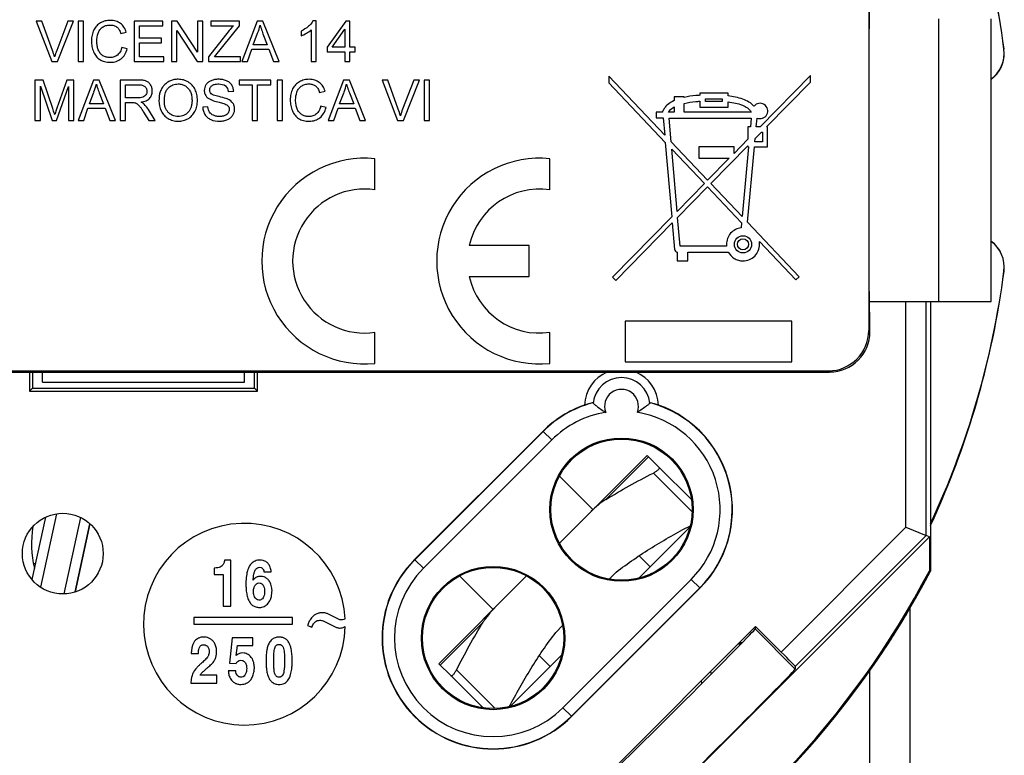
# Model space of a CAD drawing. Units: millimetres. Extents: x -22.4 to 22.4, y -24.5 to 24.5.
# Drawn here: x -2 to 22.4, y -14.8 to 3.5 of the extents above; entities that cross this region are included whole.
import ezdxf

# ---------------------------------------------------------------- set-up
doc = ezdxf.new("R2010")
doc.units = ezdxf.units.MM
doc.header["$LTSCALE"] = 16.335
doc.layers.get('0').update_dxf_attribs({"linetype": 'CONTINUOUS'})
for name, color, linetype in [('ASSI', 7, 'CONTINUOUS'), ('DRAFT', 7, 'CONTINUOUS'), ('RACCORDO', 7, 'CONTINUOUS')]:
    doc.layers.add(name, color=color, linetype=linetype)

msp = doc.modelspace()

# ---------------------------------------------------------------- linework, layer by layer
at = {"color": 7, "linetype": 'CONTINUOUS'}
for p, q in [((-1.58, 3.447), (-1.194, 2.446)), ((-1.438, 3.447), (-1.58, 3.447)), ((-1.177, 2.722), (-1.438, 3.447)), ((-0.794, 3.447), (-1.07, 2.722)), ((-1.051, 2.446), (-0.651, 3.447)), ((-0.651, 3.447), (-0.794, 3.447)), ((-0.539, 3.447), (-0.539, 2.446)), ((-0.405, 3.447), (-0.539, 3.447)), ((-0.405, 2.446), (-0.405, 3.447)), ((0.845, 3.447), (0.845, 2.446)), ((1.561, 3.447), (0.845, 3.447)), ((1.561, 3.332), (1.561, 3.447)), ((1.774, 3.447), (1.774, 2.446)), ((1.916, 3.447), (1.774, 3.447)), ((2.417, 2.679), (1.916, 3.447)), ((2.417, 3.447), (2.417, 2.679)), ((2.551, 3.447), (2.417, 3.447)), ((2.551, 2.446), (2.551, 3.447)), ((2.751, 3.447), (2.751, 3.332)), ((3.462, 3.447), (2.751, 3.447)), ((3.462, 3.332), (3.462, 3.447)), ((3.896, 3.447), (3.515, 2.446)), ((4.04, 3.447), (3.896, 3.447)), ((4.441, 2.446), (4.04, 3.447)), ((5.356, 3.453), (5.277, 3.453)), ((5.356, 2.446), (5.356, 3.453)), ((6.096, 3.447), (5.629, 2.798)), ((6.193, 3.447), (6.096, 3.447)), ((6.193, 2.798), (6.193, 3.447)), ((22.08, -3.5), (22.08, 3.5)), ((0.517, 3.142), (0.651, 3.172)), ((0.979, 3.022), (0.979, 3.332)), ((0.979, 3.332), (1.561, 3.332)), ((1.908, 2.446), (1.908, 3.214)), ((1.908, 3.214), (2.409, 2.446)), ((3.202, 3.212), (2.691, 2.566)), ((2.751, 3.332), (3.306, 3.332)), ((2.842, 2.561), (3.462, 3.332)), ((4.985, 3.202), (4.985, 3.082)), ((5.234, 3.231), (5.234, 2.446)), ((5.751, 2.798), (6.072, 3.245)), ((6.072, 3.245), (6.072, 2.798)), ((19.06, -3.257), (19.06, 3.257)), ((1.525, 3.022), (0.979, 3.022)), ((1.525, 2.907), (1.525, 3.022)), ((3.8, 2.859), (3.908, 3.151)), ((4.039, 3.134), (4.147, 2.859)), ((0.675, 2.764), (0.542, 2.797)), ((0.979, 2.561), (0.979, 2.907)), ((0.979, 2.907), (1.525, 2.907)), ((3.656, 2.446), (3.761, 2.749)), ((3.761, 2.749), (4.188, 2.749)), ((4.147, 2.859), (3.8, 2.859)), ((4.188, 2.749), (4.299, 2.446)), ((5.629, 2.798), (5.629, 2.682)), ((6.072, 2.798), (5.751, 2.798)), ((6.327, 2.798), (6.193, 2.798)), ((6.327, 2.682), (6.327, 2.798)), ((-1.194, 2.446), (-1.051, 2.446)), ((-0.539, 2.446), (-0.405, 2.446)), ((0.845, 2.446), (1.586, 2.446)), ((1.586, 2.561), (0.979, 2.561)), ((1.586, 2.446), (1.586, 2.561)), ((1.774, 2.446), (1.908, 2.446)), ((2.409, 2.446), (2.551, 2.446)), ((2.691, 2.566), (2.691, 2.446)), ((2.691, 2.446), (3.486, 2.446)), ((3.486, 2.561), (2.842, 2.561)), ((3.486, 2.446), (3.486, 2.561)), ((3.515, 2.446), (3.656, 2.446)), ((4.299, 2.446), (4.441, 2.446)), ((5.234, 2.446), (5.356, 2.446)), ((5.629, 2.682), (6.072, 2.682)), ((6.072, 2.682), (6.072, 2.446)), ((6.072, 2.446), (6.193, 2.446)), ((6.193, 2.682), (6.327, 2.682)), ((6.193, 2.446), (6.193, 2.682)), ((-1.61, 1.987), (-1.61, 0.985)), ((-1.406, 1.987), (-1.61, 1.987)), ((-1.169, 1.279), (-1.406, 1.987)), ((-0.818, 1.987), (-1.066, 1.291)), ((-0.645, 1.987), (-0.818, 1.987)), ((-0.645, 0.985), (-0.645, 1.987)), ((-0.162, 1.987), (-0.543, 0.985)), ((-0.018, 1.987), (-0.162, 1.987)), ((0.384, 0.985), (-0.018, 1.987)), ((0.503, 1.987), (0.503, 0.985)), ((0.945, 1.987), (0.503, 1.987)), ((4.236, 1.987), (3.447, 1.987)), ((3.447, 1.987), (3.447, 1.871)), ((4.236, 1.871), (4.236, 1.987)), ((4.522, 1.987), (4.388, 1.987)), ((4.388, 1.987), (4.388, 0.985)), ((4.522, 0.985), (4.522, 1.987)), ((6.036, 1.987), (5.656, 0.985)), ((6.181, 1.987), (6.036, 1.987)), ((6.582, 0.985), (6.181, 1.987)), ((7.132, 1.987), (6.99, 1.987)), ((6.99, 1.987), (7.375, 0.985)), ((7.392, 1.261), (7.132, 1.987)), ((7.776, 1.987), (7.5, 1.261)), ((7.519, 0.985), (7.918, 1.987)), ((7.918, 1.987), (7.776, 1.987)), ((8.164, 1.987), (8.031, 1.987)), ((8.031, 1.987), (8.031, 0.985)), ((8.164, 0.985), (8.164, 1.987)), ((13.994, 0.623), (12.61, 2.081)), ((12.61, 2.081), (12.61, 1.918)), ((17.61, 2.1), (16.357, 0.825)), ((17.61, 1.937), (17.61, 2.1)), ((-1.476, 0.985), (-1.476, 1.835)), ((-1.476, 1.835), (-1.187, 0.985)), ((-1.074, 0.985), (-0.778, 1.823)), ((-0.778, 1.823), (-0.778, 0.985)), ((0.636, 1.544), (0.636, 1.871)), ((0.636, 1.871), (0.95, 1.871)), ((3.447, 1.871), (3.775, 1.871)), ((3.775, 1.871), (3.775, 0.985)), ((3.908, 1.871), (4.236, 1.871)), ((3.908, 0.985), (3.908, 1.871)), ((5.444, 1.681), (5.578, 1.712)), ((12.61, 1.918), (14.01, 0.442)), ((16.518, 0.825), (17.61, 1.937)), ((-0.258, 1.398), (-0.15, 1.69)), ((-0.018, 1.673), (0.09, 1.398)), ((0.918, 1.544), (0.636, 1.544)), ((3.18, 1.701), (3.314, 1.707)), ((5.94, 1.398), (6.048, 1.69)), ((6.18, 1.673), (6.288, 1.398)), ((14.475, 1.57), (14.232, 1.57)), ((14.232, 1.57), (14.232, 1.476)), ((14.475, 1.556), (14.475, 1.57)), ((15.563, 1.665), (14.862, 1.665)), ((14.862, 1.665), (14.862, 1.609)), ((15.005, 1.523), (15.421, 1.523)), ((15.005, 1.457), (15.005, 1.523)), ((15.421, 1.523), (15.421, 1.457)), ((15.563, 1.593), (15.563, 1.665)), ((-0.402, 0.985), (-0.296, 1.289)), ((-0.296, 1.289), (0.13, 1.289)), ((0.09, 1.398), (-0.258, 1.398)), ((0.13, 1.289), (0.242, 0.985)), ((0.636, 0.985), (0.636, 1.428)), ((0.636, 1.428), (0.789, 1.428)), ((1.371, 0.985), (1.201, 1.257)), ((2.676, 1.319), (2.549, 1.313)), ((5.602, 1.303), (5.469, 1.337)), ((5.797, 0.985), (5.902, 1.289)), ((5.902, 1.289), (6.328, 1.289)), ((6.288, 1.398), (5.94, 1.398)), ((6.328, 1.289), (6.44, 0.985)), ((14.232, 1.32), (14.232, 1.19)), ((14.475, 1.19), (14.475, 1.407)), ((14.862, 1.463), (14.862, 1.315)), ((14.862, 1.315), (15.563, 1.315)), ((15.421, 1.457), (15.005, 1.457)), ((15.563, 1.315), (15.563, 1.448)), ((-1.61, 0.985), (-1.476, 0.985)), ((-1.187, 0.985), (-1.074, 0.985)), ((-0.778, 0.985), (-0.645, 0.985)), ((-0.543, 0.985), (-0.402, 0.985)), ((0.242, 0.985), (0.384, 0.985)), ((0.503, 0.985), (0.636, 0.985)), ((1.083, 1.193), (1.214, 0.985)), ((1.214, 0.985), (1.371, 0.985)), ((3.775, 0.985), (3.908, 0.985)), ((4.388, 0.985), (4.522, 0.985)), ((5.656, 0.985), (5.797, 0.985)), ((6.44, 0.985), (6.582, 0.985)), ((7.375, 0.985), (7.519, 0.985)), ((8.031, 0.985), (8.164, 0.985)), ((13.937, 1.19), (13.786, 1.19)), ((13.786, 1.19), (13.786, 1.047)), ((13.786, 1.047), (13.958, 1.047)), ((13.958, 1.047), (13.994, 0.623)), ((14.232, 1.19), (14.089, 1.19)), ((14.101, 1.041), (16.139, 1.041)), ((14.151, 0.457), (14.101, 1.041)), ((16.134, 1.19), (14.475, 1.19)), ((16.139, 1.041), (16.119, 0.825)), ((16.262, 0.825), (16.283, 1.045)), ((16.119, 0.825), (16.057, 0.825)), ((16.057, 0.825), (16.057, 0.519)), ((16.357, 0.825), (16.262, 0.825)), ((16.541, 0.825), (16.518, 0.825)), ((16.541, 0.328), (16.541, 0.825)), ((16.057, 0.519), (15.712, 0.169)), ((16.228, 0.456), (16.236, 0.537)), ((16.236, 0.537), (16.392, 0.697)), ((16.392, 0.697), (16.416, 0.697)), ((16.416, 0.697), (16.416, 0.456)), ((14.01, 0.442), (14.168, -1.403)), ((15.058, -0.497), (14.151, 0.457)), ((14.167, 0.275), (14.977, -0.579)), ((14.3, -1.269), (14.167, 0.275)), ((15.712, 0.334), (14.838, 0.334)), ((14.838, 0.334), (14.838, 0.048)), ((15.138, -0.581), (16.057, 0.355)), ((15.712, 0.169), (15.712, 0.334)), ((16.073, 0.328), (15.912, -1.397)), ((16.043, -1.534), (16.216, 0.328)), ((16.057, 0.355), (16.057, 0.328)), ((16.057, 0.328), (16.073, 0.328)), ((16.216, 0.328), (16.541, 0.328)), ((16.416, 0.456), (16.228, 0.456)), ((6.815, -0.733), (6.815, 0.037)), ((11.15, -0.733), (11.15, 0.037)), ((14.838, 0.048), (15.594, 0.048)), ((15.594, 0.048), (15.058, -0.497)), ((14.977, -0.579), (14.3, -1.269)), ((14.313, -1.421), (15.057, -0.663)), ((15.057, -0.663), (15.898, -1.55)), ((15.912, -1.397), (15.138, -0.581)), ((14.168, -1.403), (12.697, -2.9)), ((14.374, -2.134), (14.313, -1.421)), ((12.78, -2.982), (14.181, -1.555)), ((14.181, -1.555), (14.238, -2.212)), ((15.898, -1.55), (15.886, -1.677)), ((17.326, -2.887), (16.043, -1.534)), ((10.64, -2.118), (9.152, -2.118)), ((10.64, -2.883), (10.64, -2.118)), ((15.526, -2.134), (14.374, -2.134)), ((16.34, -2.016), (17.241, -2.967)), ((14.301, -2.276), (14.301, -2.492)), ((14.566, -2.277), (15.571, -2.277)), ((14.566, -2.492), (14.566, -2.277)), ((14.301, -2.492), (14.566, -2.492)), ((9.152, -2.883), (10.64, -2.883)), ((12.697, -2.9), (12.78, -2.982)), ((17.241, -2.967), (17.326, -2.887)), ((19.06, -3.5), (22.08, -3.5)), ((19.08, -3.774), (19.062, -3.757)), ((17.147, -3.993), (13.013, -3.993)), ((13.013, -3.993), (13.013, -5)), ((17.147, -5), (17.147, -3.993)), ((6.815, -5.037), (6.815, -4.267)), ((11.15, -5.037), (11.15, -4.267)), ((13.013, -5), (17.147, -5)), ((-1.42, -5.5), (-1.42, -5.25)), ((3.58, -5.5), (3.58, -5.25)), ((-1.42, -5.5), (3.58, -5.5)), ((14.656, -8.414), (13.855, -7.613)), ((11.385, -7.831), (12.217, -8.662)), ((-1.464, -10.587), (-1.07, -8.762)), ((-1.35, -8.848), (-1.684, -10.393)), ((-0.886, -10.749), (-0.476, -8.855)), ((-0.249, -9.01), (-0.614, -10.701)), ((14.622, -9.086), (13.35, -10.358)), ((-1.648, -10), (-1.599, -10)), ((3.24, -9.911), (3.088, -9.911)), ((3.24, -11.054), (3.24, -9.911)), ((13.36, -9.805), (13.631, -10.076)), ((2.832, -10.109), (2.832, -10.267)), ((4.062, -10.201), (4.245, -10.201)), ((12.788, -10.213), (12.617, -10.383)), ((2.832, -10.267), (3.055, -10.267)), ((3.055, -10.267), (3.055, -11.054)), ((8.911, -10.306), (9.742, -11.137)), ((3.055, -11.054), (3.24, -11.054)), ((4.771, -11.337), (2.326, -11.337)), ((2.326, -11.337), (2.326, -11.5)), ((4.771, -11.5), (4.771, -11.337)), ((5.547, -11.43), (5.848, -11.574)), ((5.947, -11.394), (5.643, -11.245)), ((2.326, -11.5), (4.771, -11.5)), ((5.141, -11.536), (5.252, -11.575)), ((11.464, -11.536), (11.293, -11.708)), ((3.275, -11.84), (3.21, -12.468)), ((3.79, -11.84), (3.275, -11.84)), ((3.79, -12.03), (3.79, -11.84)), ((3.375, -12.278), (3.408, -12.03)), ((3.408, -12.03), (3.79, -12.03)), ((2.263, -12.225), (2.442, -12.225)), ((11.439, -12.268), (10.166, -13.541)), ((10.885, -12.28), (11.156, -12.551)), ((3.366, -12.658), (3.181, -12.658)), ((3.21, -12.468), (3.375, -12.478)), ((2.893, -12.764), (2.486, -12.764)), ((2.893, -12.964), (2.893, -12.764)), ((9.494, -13.576), (8.693, -12.775)), ((2.252, -12.964), (2.893, -12.964))]:
    msp.add_line(p, q, dxfattribs=at)
at = {"color": 250, "linetype": 'CONTINUOUS'}
for p, q in [((20.78, 3.5), (20.78, -3.5)), ((14.672, -8.713), (13.713, -7.755)), ((-0.615, -10.701), (-0.249, -9.01)), ((9.793, -13.592), (8.834, -12.634))]:
    msp.add_line(p, q, dxfattribs=at)
at = {"color": 7, "linetype": 'CONTINUOUS'}
for points in [[(15.15, -12.734), (15.139, -12.694), (15.133, -12.675)], [(14.897, -12.911), (14.91, -12.953), (14.915, -12.97)]]:
    msp.add_lwpolyline(points, dxfattribs=at)
for radius in [0.214, 0.139]:
    msp.add_circle((15.934, -2.085), radius, dxfattribs=at)
for centre, radius, start, end in [((2.858, 3.587), 1.136, 337.4192, 347.6455), ((0.865, 1.98), 2.072, 159.0192, 163.7921), ((-1.199, 2.127), 1.136, 337.4192, 347.6455), ((4.999, 2.127), 1.136, 337.4192, 347.6455), ((9.434, 0.519), 2.072, 159.0192, 163.7921), ((16.357, 1.221), 0.19, 247.1921, 141.8943), ((6.56, -2.5), 2.55, 84.2608, 275.7392), ((10.895, -2.5), 2.55, 84.2608, 275.7392), ((6.56, -2.5), 1.785, 81.7868, 278.2132), ((10.895, -2.5), 1.785, 81.7868, 167.6264), ((15.941, -2.085), 0.418, 180.0007, 186.785), ((10.895, -2.5), 1.785, 192.3736, 278.2132), ((3.58, -11.5), 2.5, 3.0235, 358.622)]:
    msp.add_arc(centre, radius, start, end, dxfattribs=at)
for centre, start_param, end_param in [((19.062, 3.257), 0.005818, 1.570796), ((19.062, -3.257), 1.570796, 3.135775)]:
    msp.add_ellipse(centre, major_axis=(0, 0.5), ratio=0.005818, start_param=start_param, end_param=end_param, dxfattribs=at)
for points, knots in [([(0.651, 3.172), (0.638, 3.216), (0.604, 3.298), (0.528, 3.379), (0.456, 3.424), (0.395, 3.448), (0.329, 3.463), (0.261, 3.467), (0.194, 3.463), (0.132, 3.452), (0.073, 3.433), (-0.002, 3.398), (-0.086, 3.334), (-0.146, 3.247), (-0.179, 3.167), (-0.198, 3.1), (-0.209, 3.029), (-0.212, 2.956), (-0.209, 2.884), (-0.196, 2.793), (-0.176, 2.727), (-0.158, 2.685)], [0, 0, 0, 0, 0.085515, 0.165288, 0.205308, 0.245916, 0.288318, 0.333576, 0.374245, 0.413765, 0.452769, 0.491915, 0.569066, 0.648084, 0.689798, 0.732946, 0.778193, 0.826116, 0.870759, 0.914349, 1, 1, 1, 1]), ([(5.277, 3.453), (5.272, 3.442), (5.242, 3.392), (5.201, 3.349), (5.167, 3.319)], [0, 0, 0, 0, 0.217496, 1, 1, 1, 1]), ([(-0.047, 3.147), (-0.037, 3.176), (-0.009, 3.233), (0.059, 3.3), (0.149, 3.343), (0.217, 3.35), (0.252, 3.35)], [0, 0, 0, 0, 0.242333, 0.4799, 0.72679, 1, 1, 1, 1]), ([(0.252, 3.35), (0.283, 3.35), (0.342, 3.344), (0.422, 3.304), (0.482, 3.234), (0.507, 3.174), (0.517, 3.142)], [0, 0, 0, 0, 0.251705, 0.479092, 0.716807, 1, 1, 1, 1]), ([(3.969, 3.344), (3.983, 3.294), (4.007, 3.224), (4.032, 3.154), (4.039, 3.134)], [0, 0, 0, 0, 0.709716, 1, 1, 1, 1]), ([(0.542, 2.797), (0.533, 2.759), (0.51, 2.688), (0.452, 2.616), (0.396, 2.578), (0.35, 2.557), (0.3, 2.545), (0.25, 2.542), (0.202, 2.545), (0.158, 2.554), (0.116, 2.569), (0.075, 2.589), (0.038, 2.615), (-0.005, 2.66), (-0.046, 2.734), (-0.072, 2.839), (-0.078, 2.915), (-0.078, 2.955)], [0, 0, 0, 0, 0.11564, 0.21671, 0.265496, 0.314128, 0.364225, 0.417273, 0.461785, 0.505463, 0.549125, 0.593588, 0.638234, 0.682875, 0.777122, 0.882274, 1, 1, 1, 1]), ([(-0.158, 2.685), (-0.142, 2.646), (-0.1, 2.573), (-0.006, 2.486), (0.118, 2.436), (0.211, 2.428), (0.26, 2.428)], [0, 0, 0, 0, 0.245031, 0.475336, 0.717493, 1, 1, 1, 1]), ([(0.26, 2.428), (0.309, 2.428), (0.404, 2.44), (0.531, 2.507), (0.627, 2.62), (0.662, 2.713), (0.675, 2.764)], [0, 0, 0, 0, 0.252599, 0.48881, 0.730559, 1, 1, 1, 1]), ([(1.019, 1.44), (1.061, 1.446), (1.138, 1.464), (1.219, 1.517), (1.261, 1.571), (1.283, 1.615), (1.295, 1.663), (1.299, 1.71), (1.296, 1.753), (1.289, 1.792), (1.276, 1.83), (1.252, 1.875), (1.22, 1.915), (1.18, 1.945), (1.146, 1.961), (1.106, 1.973), (1.039, 1.985), (0.984, 1.987), (0.945, 1.987)], [0, 0, 0, 0, 0.136414, 0.248459, 0.300357, 0.35119, 0.402944, 0.457503, 0.500583, 0.542469, 0.583946, 0.625822, 0.705888, 0.744319, 0.783076, 0.825808, 0.875903, 1, 1, 1, 1]), ([(2.181, 1.029), (2.217, 1.049), (2.268, 1.088), (2.322, 1.154), (2.355, 1.211), (2.382, 1.273), (2.401, 1.34), (2.413, 1.411), (2.416, 1.484), (2.413, 1.556), (2.402, 1.626), (2.384, 1.692), (2.358, 1.754), (2.326, 1.81), (2.287, 1.86), (2.241, 1.903), (2.189, 1.94), (2.132, 1.969), (2.07, 1.99), (2.006, 2.002), (1.944, 2.006), (1.888, 2.004), (1.824, 1.995), (1.762, 1.977), (1.719, 1.957), (1.705, 1.949)], [0, 0, 0, 0, 0.079774, 0.120168, 0.162047, 0.205109, 0.248944, 0.294211, 0.341508, 0.388152, 0.432751, 0.475856, 0.518076, 0.559242, 0.599307, 0.639122, 0.679555, 0.720281, 0.760943, 0.802332, 0.845203, 0.877961, 0.909432, 0.969591, 1, 1, 1, 1]), ([(2.937, 2.005), (2.905, 2.005), (2.842, 2), (2.755, 1.975), (2.691, 1.939), (2.651, 1.902), (2.605, 1.842), (2.582, 1.766), (2.586, 1.694), (2.595, 1.651), (2.629, 1.576), (2.687, 1.531), (2.73, 1.509)], [0, 0, 0, 0, 0.124885, 0.242198, 0.350712, 0.401874, 0.452552, 0.644438, 0.688179, 0.73056, 0.81455, 1, 1, 1, 1]), ([(3.314, 1.707), (3.312, 1.735), (3.304, 1.791), (3.268, 1.867), (3.21, 1.93), (3.132, 1.974), (3.039, 2), (2.972, 2.005), (2.937, 2.005)], [0, 0, 0, 0, 0.157102, 0.309661, 0.46336, 0.625961, 0.803964, 1, 1, 1, 1]), ([(5.578, 1.712), (5.565, 1.755), (5.531, 1.837), (5.455, 1.918), (5.383, 1.963), (5.322, 1.988), (5.256, 2.002), (5.188, 2.006), (5.121, 2.002), (5.059, 1.991), (5, 1.972), (4.925, 1.937), (4.842, 1.874), (4.782, 1.786), (4.748, 1.706), (4.729, 1.639), (4.718, 1.568), (4.715, 1.495), (4.718, 1.423), (4.731, 1.332), (4.751, 1.266), (4.769, 1.224)], [0, 0, 0, 0, 0.085515, 0.165288, 0.205308, 0.245916, 0.288318, 0.333576, 0.374245, 0.413765, 0.452769, 0.491915, 0.569066, 0.648084, 0.689798, 0.732946, 0.778193, 0.826116, 0.870759, 0.914349, 1, 1, 1, 1]), ([(-0.089, 1.883), (-0.074, 1.833), (-0.051, 1.763), (-0.026, 1.693), (-0.018, 1.673)], [0, 0, 0, 0, 0.709716, 1, 1, 1, 1]), ([(0.95, 1.871), (0.983, 1.871), (1.04, 1.867), (1.104, 1.837), (1.136, 1.803), (1.153, 1.775), (1.163, 1.744), (1.165, 1.714), (1.163, 1.687), (1.157, 1.656), (1.14, 1.62), (1.106, 1.583), (1.057, 1.558), (0.993, 1.546), (0.945, 1.544), (0.918, 1.544)], [0, 0, 0, 0, 0.151802, 0.268655, 0.320458, 0.370141, 0.420187, 0.473027, 0.510011, 0.546366, 0.620182, 0.695727, 0.775954, 0.87395, 1, 1, 1, 1]), ([(1.705, 1.949), (1.692, 1.942), (1.652, 1.917), (1.592, 1.865), (1.533, 1.787), (1.475, 1.658), (1.462, 1.548), (1.462, 1.472)], [0, 0, 0, 0, 0.079388, 0.247746, 0.420435, 0.598748, 1, 1, 1, 1]), ([(1.596, 1.471), (1.596, 1.562), (1.609, 1.684), (1.68, 1.777), (1.697, 1.793)], [0, 0, 0, 0, 0.791166, 1, 1, 1, 1]), ([(1.697, 1.793), (1.729, 1.824), (1.786, 1.861), (1.872, 1.886), (1.933, 1.891), (1.988, 1.888), (2.034, 1.878), (2.078, 1.862), (2.12, 1.84), (2.157, 1.813), (2.202, 1.768), (2.236, 1.713), (2.259, 1.65), (2.272, 1.599), (2.28, 1.543), (2.282, 1.489), (2.281, 1.439), (2.275, 1.382), (2.256, 1.293), (2.218, 1.223), (2.185, 1.187)], [0, 0, 0, 0, 0.112479, 0.168031, 0.225811, 0.266878, 0.306597, 0.345756, 0.385179, 0.424577, 0.463719, 0.544556, 0.587528, 0.632318, 0.679495, 0.729545, 0.769233, 0.806769, 0.876189, 1, 1, 1, 1]), ([(2.757, 1.648), (2.745, 1.659), (2.73, 1.68), (2.72, 1.712), (2.718, 1.739), (2.721, 1.768), (2.731, 1.797), (2.748, 1.823), (2.772, 1.847), (2.804, 1.867), (2.861, 1.886), (2.909, 1.89), (2.943, 1.89)], [0, 0, 0, 0, 0.121852, 0.183062, 0.247912, 0.323355, 0.397025, 0.473035, 0.555149, 0.645415, 0.747398, 1, 1, 1, 1]), ([(2.943, 1.89), (3.001, 1.89), (3.127, 1.871), (3.174, 1.753), (3.18, 1.701)], [0, 0, 0, 0, 0.530682, 1, 1, 1, 1]), ([(4.881, 1.686), (4.89, 1.716), (4.919, 1.772), (4.986, 1.839), (5.076, 1.882), (5.144, 1.89), (5.179, 1.89)], [0, 0, 0, 0, 0.242333, 0.4799, 0.72679, 1, 1, 1, 1]), ([(5.179, 1.89), (5.21, 1.89), (5.269, 1.883), (5.349, 1.844), (5.41, 1.773), (5.434, 1.714), (5.444, 1.681)], [0, 0, 0, 0, 0.251705, 0.479092, 0.716807, 1, 1, 1, 1]), ([(6.109, 1.883), (6.124, 1.833), (6.148, 1.763), (6.173, 1.693), (6.18, 1.673)], [0, 0, 0, 0, 0.709716, 1, 1, 1, 1]), ([(2.185, 1.187), (2.154, 1.154), (2.097, 1.112), (2.009, 1.086), (1.938, 1.08), (1.868, 1.086), (1.802, 1.106), (1.743, 1.139), (1.691, 1.185), (1.648, 1.242), (1.605, 1.336), (1.596, 1.416), (1.596, 1.471)], [0, 0, 0, 0, 0.158127, 0.237447, 0.321445, 0.404133, 0.482601, 0.56034, 0.640935, 0.723908, 0.809221, 1, 1, 1, 1]), ([(2.73, 1.509), (2.741, 1.503), (2.802, 1.476), (2.867, 1.459), (2.921, 1.446)], [0, 0, 0, 0, 0.180647, 1, 1, 1, 1]), ([(2.951, 1.576), (2.927, 1.582), (2.861, 1.6), (2.789, 1.617), (2.757, 1.648)], [0, 0, 0, 0, 0.353164, 1, 1, 1, 1]), ([(3.168, 1.512), (3.156, 1.517), (3.086, 1.544), (3.012, 1.562), (2.951, 1.576)], [0, 0, 0, 0, 0.170854, 1, 1, 1, 1]), ([(2.971, 0.967), (3.005, 0.967), (3.071, 0.973), (3.162, 1.002), (3.227, 1.042), (3.268, 1.082), (3.293, 1.116), (3.313, 1.151), (3.327, 1.189), (3.336, 1.228), (3.339, 1.267), (3.336, 1.306), (3.326, 1.355), (3.287, 1.44), (3.218, 1.489), (3.168, 1.512)], [0, 0, 0, 0, 0.120193, 0.232788, 0.337912, 0.38789, 0.437508, 0.486237, 0.53337, 0.579873, 0.626749, 0.673338, 0.717996, 0.805196, 1, 1, 1, 1]), ([(5.469, 1.337), (5.46, 1.298), (5.437, 1.227), (5.379, 1.155), (5.324, 1.117), (5.278, 1.097), (5.227, 1.085), (5.177, 1.081), (5.129, 1.084), (5.085, 1.093), (5.043, 1.108), (5.003, 1.128), (4.965, 1.155), (4.922, 1.2), (4.881, 1.273), (4.855, 1.378), (4.849, 1.454), (4.849, 1.494)], [0, 0, 0, 0, 0.11564, 0.21671, 0.265496, 0.314128, 0.364225, 0.417273, 0.461785, 0.505463, 0.549125, 0.593588, 0.638234, 0.682875, 0.777122, 0.882274, 1, 1, 1, 1]), ([(14.232, 1.476), (14.17, 1.448), (14.083, 1.397), (14.003, 1.313), (13.968, 1.26), (13.949, 1.223), (13.94, 1.199), (13.937, 1.19)], [0, 0, 0, 0, 0.480982, 0.706372, 0.817611, 0.929375, 1, 1, 1, 1]), ([(14.862, 1.609), (14.83, 1.607), (14.7, 1.597), (14.571, 1.578), (14.475, 1.556)], [0, 0, 0, 0, 0.244947, 1, 1, 1, 1]), ([(16.207, 1.338), (16.137, 1.421), (15.917, 1.535), (15.688, 1.578), (15.563, 1.593)], [0, 0, 0, 0, 0.463635, 1, 1, 1, 1]), ([(-1.121, 1.131), (-1.124, 1.14), (-1.14, 1.19), (-1.156, 1.239), (-1.169, 1.279)], [0, 0, 0, 0, 0.186268, 1, 1, 1, 1]), ([(-1.066, 1.291), (-1.072, 1.275), (-1.091, 1.221), (-1.109, 1.168), (-1.121, 1.131)], [0, 0, 0, 0, 0.310621, 1, 1, 1, 1]), ([(0.789, 1.428), (0.796, 1.428), (0.821, 1.428), (0.845, 1.427), (0.862, 1.424)], [0, 0, 0, 0, 0.322223, 1, 1, 1, 1]), ([(0.862, 1.424), (0.872, 1.421), (0.893, 1.414), (0.94, 1.389), (0.985, 1.337), (1.035, 1.267), (1.066, 1.22), (1.083, 1.193)], [0, 0, 0, 0, 0.097441, 0.200395, 0.488207, 0.708591, 1, 1, 1, 1]), ([(1.519, 1.222), (1.537, 1.184), (1.573, 1.13), (1.634, 1.071), (1.686, 1.034), (1.744, 1.004), (1.805, 0.982), (1.871, 0.969), (1.937, 0.965), (2.002, 0.969), (2.085, 0.985), (2.144, 1.009), (2.181, 1.029)], [0, 0, 0, 0, 0.16518, 0.24682, 0.329976, 0.413876, 0.497817, 0.583532, 0.67265, 0.755662, 0.837061, 1, 1, 1, 1]), ([(2.549, 1.313), (2.55, 1.28), (2.559, 1.215), (2.599, 1.127), (2.662, 1.054), (2.783, 0.98), (2.895, 0.967), (2.971, 0.967)], [0, 0, 0, 0, 0.160644, 0.316053, 0.469558, 0.625779, 1, 1, 1, 1]), ([(2.813, 1.113), (2.793, 1.122), (2.756, 1.144), (2.713, 1.191), (2.687, 1.251), (2.679, 1.295), (2.676, 1.319)], [0, 0, 0, 0, 0.256348, 0.487158, 0.725073, 1, 1, 1, 1]), ([(3.094, 1.397), (3.112, 1.389), (3.144, 1.374), (3.181, 1.34), (3.201, 1.299), (3.206, 1.255), (3.2, 1.209), (3.178, 1.166), (3.142, 1.129), (3.092, 1.102), (3.042, 1.089), (2.998, 1.083), (2.961, 1.082), (2.923, 1.083), (2.885, 1.089), (2.848, 1.098), (2.825, 1.108), (2.814, 1.113), (2.813, 1.113)], [0, 0, 0, 0, 0.08651, 0.155436, 0.217841, 0.283558, 0.350531, 0.419426, 0.493344, 0.576483, 0.669675, 0.719647, 0.772423, 0.832147, 0.889372, 0.94473, 0.998918, 1, 1, 1, 1]), ([(2.921, 1.446), (2.941, 1.441), (2.999, 1.426), (3.058, 1.411), (3.094, 1.397)], [0, 0, 0, 0, 0.350036, 1, 1, 1, 1]), ([(4.769, 1.224), (4.786, 1.185), (4.827, 1.112), (4.921, 1.025), (5.046, 0.975), (5.138, 0.967), (5.187, 0.967)], [0, 0, 0, 0, 0.245031, 0.475336, 0.717493, 1, 1, 1, 1]), ([(5.187, 0.967), (5.236, 0.967), (5.331, 0.979), (5.458, 1.047), (5.554, 1.159), (5.589, 1.253), (5.602, 1.303)], [0, 0, 0, 0, 0.252599, 0.48881, 0.730559, 1, 1, 1, 1]), ([(14.089, 1.19), (14.096, 1.203), (14.133, 1.257), (14.188, 1.296), (14.232, 1.32)], [0, 0, 0, 0, 0.230924, 1, 1, 1, 1]), ([(14.475, 1.407), (14.571, 1.429), (14.7, 1.449), (14.83, 1.46), (14.862, 1.463)], [0, 0, 0, 0, 0.75527, 1, 1, 1, 1]), ([(15.563, 1.448), (15.626, 1.44), (15.747, 1.419), (15.949, 1.363), (16.098, 1.275), (16.134, 1.19)], [0, 0, 0, 0, 0.294357, 0.569129, 1, 1, 1, 1]), ([(15.886, -1.677), (15.79, -1.688), (15.598, -1.785), (15.523, -1.987), (15.523, -2.085)], [0, 0, 0, 0, 0.497634, 1, 1, 1, 1]), ([(15.571, -2.277), (15.605, -2.341), (15.684, -2.425), (15.82, -2.485), (15.95, -2.503), (16.097, -2.474), (16.232, -2.383), (16.324, -2.247), (16.35, -2.116), (16.343, -2.039), (16.34, -2.016)], [0, 0, 0, 0, 0.188271, 0.284404, 0.383895, 0.525457, 0.662121, 0.798786, 0.940353, 1, 1, 1, 1]), ([(13.855, -7.613), (13.856, -7.615), (13.859, -7.618), (13.861, -7.626), (13.858, -7.64), (13.848, -7.656), (13.831, -7.675), (13.808, -7.695), (13.78, -7.716), (13.748, -7.736), (13.725, -7.749), (13.713, -7.755)], [0, 0, 0, 0, 0.027533, 0.055143, 0.1202, 0.20977, 0.327628, 0.471635, 0.63631, 0.814924, 1, 1, 1, 1]), ([(12.788, -10.213), (13.075, -9.992), (13.525, -9.687), (14.149, -9.319), (14.467, -9.145), (14.627, -9.06)], [0, 0, 0, 0, 0.499912, 0.749954, 1, 1, 1, 1]), ([(3.088, -9.911), (3.087, -9.926), (3.082, -9.965), (3.062, -10.016), (3.024, -10.059), (2.979, -10.088), (2.916, -10.107), (2.866, -10.109), (2.835, -10.109), (2.832, -10.109)], [0, 0, 0, 0, 0.122308, 0.319092, 0.438331, 0.586255, 0.75321, 0.970553, 1, 1, 1, 1]), ([(4.245, -10.201), (4.242, -10.183), (4.236, -10.145), (4.221, -10.079), (4.185, -10.015), (4.128, -9.95), (4.048, -9.921), (3.951, -9.905), (3.846, -9.926), (3.754, -9.988), (3.695, -10.066), (3.659, -10.157), (3.628, -10.279), (3.618, -10.419), (3.617, -10.561), (3.622, -10.643), (3.627, -10.682)], [0, 0, 0, 0, 0.038954, 0.083559, 0.143062, 0.196015, 0.265789, 0.319497, 0.40813, 0.486649, 0.553772, 0.613388, 0.695649, 0.824182, 0.91462, 1, 1, 1, 1]), ([(3.799, -10.407), (3.799, -10.395), (3.801, -10.37), (3.805, -10.32), (3.814, -10.257), (3.835, -10.184), (3.87, -10.121), (3.93, -10.088), (4, -10.091), (4.05, -10.139), (4.062, -10.182), (4.062, -10.201)], [0, 0, 0, 0, 0.067397, 0.135463, 0.268253, 0.412474, 0.548343, 0.642734, 0.775146, 0.893409, 1, 1, 1, 1]), ([(4.26, -10.61), (4.257, -10.586), (4.244, -10.523), (4.206, -10.437), (4.14, -10.366), (4.07, -10.326), (3.99, -10.314), (3.912, -10.317), (3.844, -10.354), (3.812, -10.388), (3.799, -10.407)], [0, 0, 0, 0, 0.106847, 0.297495, 0.420785, 0.545707, 0.658416, 0.786753, 0.894259, 1, 1, 1, 1]), ([(3.803, -10.692), (3.803, -10.682), (3.804, -10.658), (3.811, -10.613), (3.826, -10.564), (3.858, -10.516), (3.905, -10.482), (3.971, -10.475), (4.027, -10.507), (4.059, -10.564), (4.073, -10.615), (4.078, -10.66), (4.078, -10.682), (4.078, -10.692)], [0, 0, 0, 0, 0.053859, 0.131404, 0.243661, 0.324735, 0.435523, 0.539973, 0.663479, 0.758073, 0.88381, 0.94298, 1, 1, 1, 1]), ([(3.627, -10.682), (3.629, -10.704), (3.638, -10.765), (3.661, -10.864), (3.71, -10.964), (3.778, -11.038), (3.864, -11.075), (3.962, -11.092), (4.067, -11.069), (4.165, -11), (4.225, -10.899), (4.261, -10.768), (4.267, -10.673), (4.26, -10.615), (4.26, -10.61)], [0, 0, 0, 0, 0.054116, 0.152598, 0.25088, 0.327432, 0.395676, 0.47736, 0.570664, 0.652742, 0.767407, 0.854631, 0.987097, 1, 1, 1, 1]), ([(4.078, -10.692), (4.078, -10.703), (4.078, -10.725), (4.073, -10.77), (4.059, -10.82), (4.027, -10.877), (3.971, -10.91), (3.905, -10.902), (3.858, -10.869), (3.826, -10.821), (3.811, -10.772), (3.804, -10.727), (3.803, -10.702), (3.803, -10.692)], [0, 0, 0, 0, 0.05702, 0.11619, 0.241927, 0.336521, 0.460027, 0.564477, 0.675265, 0.756339, 0.868596, 0.946141, 1, 1, 1, 1]), ([(5.643, -11.245), (5.633, -11.24), (5.611, -11.232), (5.571, -11.221), (5.517, -11.217), (5.45, -11.218), (5.376, -11.239), (5.312, -11.276), (5.262, -11.322), (5.215, -11.377), (5.182, -11.434), (5.157, -11.491), (5.146, -11.521), (5.141, -11.536)], [0, 0, 0, 0, 0.046459, 0.108222, 0.185822, 0.294743, 0.411249, 0.530176, 0.627168, 0.720018, 0.856026, 0.927112, 1, 1, 1, 1]), ([(5.252, -11.575), (5.254, -11.567), (5.258, -11.555), (5.27, -11.529), (5.284, -11.5), (5.309, -11.466), (5.34, -11.435), (5.38, -11.412), (5.425, -11.405), (5.481, -11.403), (5.523, -11.416), (5.547, -11.43)], [0, 0, 0, 0, 0.067328, 0.093987, 0.226968, 0.315743, 0.427846, 0.564631, 0.666172, 0.781405, 1, 1, 1, 1]), ([(6.076, -11.368), (6.057, -11.381), (6.013, -11.397), (5.968, -11.397), (5.947, -11.394)], [0, 0, 0, 0, 0.526554, 1, 1, 1, 1]), ([(5.848, -11.574), (5.857, -11.58), (5.878, -11.588), (5.914, -11.595), (5.971, -11.598), (6.029, -11.586), (6.068, -11.566), (6.079, -11.56)], [0, 0, 0, 0, 0.133937, 0.273543, 0.456994, 0.84523, 1, 1, 1, 1]), ([(10.14, -13.548), (10.225, -13.387), (10.399, -13.069), (10.767, -12.446), (11.072, -11.995), (11.293, -11.708)], [0, 0, 0, 0, 0.250046, 0.500088, 1, 1, 1, 1]), ([(2.371, -11.895), (2.353, -11.913), (2.32, -11.954), (2.29, -12.027), (2.272, -12.103), (2.266, -12.17), (2.264, -12.21), (2.263, -12.225)], [0, 0, 0, 0, 0.212314, 0.432798, 0.662966, 0.871837, 1, 1, 1, 1]), ([(2.486, -12.764), (2.49, -12.755), (2.501, -12.735), (2.529, -12.701), (2.576, -12.656), (2.635, -12.605), (2.709, -12.542), (2.786, -12.476), (2.844, -12.391), (2.877, -12.309), (2.893, -12.223), (2.892, -12.126), (2.871, -12.029), (2.829, -11.946), (2.77, -11.883), (2.683, -11.833), (2.584, -11.815), (2.489, -11.827), (2.421, -11.855), (2.386, -11.882), (2.371, -11.895)], [0, 0, 0, 0, 0.020328, 0.044153, 0.089721, 0.150261, 0.200608, 0.284706, 0.353845, 0.404396, 0.461089, 0.529989, 0.597472, 0.657908, 0.714347, 0.769613, 0.855543, 0.911559, 0.960643, 1, 1, 1, 1]), ([(4.44, -11.821), (4.422, -11.821), (4.388, -11.823), (4.339, -11.835), (4.295, -11.854), (4.242, -11.893), (4.199, -11.949), (4.163, -12.028), (4.142, -12.106), (4.125, -12.205), (4.116, -12.303), (4.115, -12.375), (4.115, -12.407)], [0, 0, 0, 0, 0.070081, 0.135557, 0.198553, 0.261431, 0.396349, 0.473291, 0.606998, 0.715115, 0.872746, 1, 1, 1, 1]), ([(4.764, -12.407), (4.764, -12.397), (4.763, -12.369), (4.763, -12.319), (4.757, -12.229), (4.743, -12.13), (4.716, -12.028), (4.679, -11.95), (4.63, -11.884), (4.563, -11.843), (4.5, -11.823), (4.457, -11.82), (4.44, -11.821)], [0, 0, 0, 0, 0.037982, 0.110914, 0.20176, 0.397088, 0.509656, 0.620695, 0.739068, 0.830161, 0.929654, 1, 1, 1, 1]), ([(2.708, -12.184), (2.707, -12.21), (2.698, -12.258), (2.657, -12.333), (2.588, -12.405), (2.511, -12.473), (2.44, -12.537), (2.39, -12.588), (2.343, -12.648), (2.297, -12.722), (2.267, -12.811), (2.256, -12.895), (2.254, -12.941), (2.252, -12.964)], [0, 0, 0, 0, 0.081298, 0.153999, 0.269764, 0.399174, 0.485152, 0.573958, 0.630195, 0.728369, 0.852634, 0.927647, 1, 1, 1, 1]), ([(2.442, -12.225), (2.444, -12.194), (2.444, -12.14), (2.464, -12.071), (2.507, -12.021), (2.571, -12.005), (2.63, -12.018), (2.676, -12.056), (2.702, -12.112), (2.708, -12.161), (2.708, -12.184)], [0, 0, 0, 0, 0.176559, 0.309776, 0.394903, 0.543961, 0.657848, 0.728331, 0.872159, 1, 1, 1, 1]), ([(4.305, -12.407), (4.305, -12.387), (4.305, -12.351), (4.307, -12.288), (4.31, -12.223), (4.319, -12.155), (4.329, -12.097), (4.349, -12.053), (4.37, -12.024), (4.395, -12.008), (4.418, -12.003), (4.434, -12.001), (4.44, -12.001)], [0, 0, 0, 0, 0.125878, 0.234294, 0.401122, 0.544939, 0.673843, 0.776055, 0.849476, 0.8981, 0.965573, 1, 1, 1, 1]), ([(4.44, -12.001), (4.452, -12.001), (4.48, -12.006), (4.518, -12.031), (4.543, -12.079), (4.559, -12.139), (4.567, -12.207), (4.572, -12.28), (4.574, -12.342), (4.574, -12.386), (4.574, -12.404), (4.574, -12.407)], [0, 0, 0, 0, 0.078614, 0.181108, 0.278517, 0.418033, 0.58353, 0.716659, 0.887795, 0.980363, 1, 1, 1, 1]), ([(3.825, -12.54), (3.824, -12.538), (3.823, -12.519), (3.817, -12.477), (3.803, -12.419), (3.779, -12.366), (3.751, -12.322), (3.716, -12.284), (3.674, -12.251), (3.625, -12.229), (3.568, -12.213), (3.498, -12.214), (3.429, -12.236), (3.39, -12.264), (3.375, -12.278)], [0, 0, 0, 0, 0.009149, 0.086505, 0.194143, 0.280337, 0.352275, 0.430363, 0.514776, 0.593782, 0.67296, 0.784988, 0.906356, 1, 1, 1, 1]), ([(3.375, -12.478), (3.378, -12.471), (3.386, -12.454), (3.409, -12.424), (3.456, -12.396), (3.528, -12.39), (3.588, -12.429), (3.616, -12.48), (3.633, -12.534), (3.638, -12.594), (3.634, -12.665), (3.622, -12.71), (3.61, -12.734), (3.61, -12.734)], [0, 0, 0, 0, 0.036545, 0.098951, 0.195583, 0.318403, 0.464108, 0.541997, 0.625457, 0.75783, 0.860622, 0.996924, 1, 1, 1, 1]), ([(4.115, -12.407), (4.115, -12.414), (4.116, -12.446), (4.116, -12.507), (4.123, -12.587), (4.134, -12.677), (4.157, -12.764), (4.19, -12.851), (4.238, -12.914), (4.301, -12.968), (4.372, -12.991), (4.422, -12.994), (4.44, -12.994)], [0, 0, 0, 0, 0.030679, 0.127156, 0.242849, 0.34764, 0.486879, 0.604094, 0.711246, 0.802089, 0.929958, 1, 1, 1, 1]), ([(4.44, -12.814), (4.424, -12.816), (4.395, -12.809), (4.363, -12.783), (4.341, -12.748), (4.326, -12.7), (4.316, -12.648), (4.311, -12.592), (4.307, -12.537), (4.305, -12.481), (4.305, -12.437), (4.305, -12.414), (4.305, -12.407)], [0, 0, 0, 0, 0.101349, 0.176571, 0.258767, 0.363654, 0.494907, 0.599194, 0.7176, 0.850951, 0.953727, 1, 1, 1, 1]), ([(4.44, -12.994), (4.448, -12.994), (4.482, -12.991), (4.548, -12.982), (4.635, -12.93), (4.692, -12.844), (4.733, -12.734), (4.753, -12.624), (4.763, -12.507), (4.765, -12.439), (4.764, -12.407)], [0, 0, 0, 0, 0.033969, 0.135467, 0.260776, 0.427493, 0.535077, 0.726089, 0.87273, 1, 1, 1, 1]), ([(4.574, -12.407), (4.574, -12.425), (4.574, -12.464), (4.572, -12.534), (4.567, -12.613), (4.556, -12.688), (4.541, -12.742), (4.519, -12.78), (4.494, -12.803), (4.464, -12.813), (4.448, -12.814), (4.44, -12.814)], [0, 0, 0, 0, 0.114356, 0.253128, 0.448152, 0.616643, 0.740402, 0.798671, 0.897778, 0.946865, 1, 1, 1, 1]), ([(3.181, -12.658), (3.182, -12.664), (3.183, -12.682), (3.186, -12.717), (3.196, -12.766), (3.215, -12.817), (3.244, -12.868), (3.283, -12.918), (3.342, -12.961), (3.417, -12.991), (3.515, -12.997), (3.615, -12.977), (3.704, -12.923), (3.763, -12.85), (3.8, -12.768), (3.816, -12.696), (3.827, -12.623), (3.827, -12.572), (3.825, -12.54)], [0, 0, 0, 0, 0.015374, 0.048163, 0.092557, 0.144136, 0.190714, 0.244234, 0.311418, 0.376192, 0.454633, 0.56565, 0.637103, 0.722479, 0.806649, 0.869367, 0.916105, 1, 1, 1, 1]), ([(3.61, -12.734), (3.601, -12.754), (3.577, -12.789), (3.525, -12.815), (3.478, -12.815), (3.437, -12.803), (3.399, -12.772), (3.374, -12.719), (3.368, -12.679), (3.366, -12.658)], [0, 0, 0, 0, 0.172079, 0.334413, 0.444548, 0.540662, 0.676327, 0.825503, 1, 1, 1, 1]), ([(8.693, -12.775), (8.694, -12.776), (8.698, -12.779), (8.706, -12.781), (8.719, -12.779), (8.736, -12.768), (8.755, -12.751), (8.775, -12.728), (8.796, -12.7), (8.816, -12.668), (8.828, -12.645), (8.834, -12.634)], [0, 0, 0, 0, 0.027533, 0.055143, 0.1202, 0.20977, 0.327628, 0.471635, 0.636311, 0.814924, 1, 1, 1, 1])]:
    msp.add_open_spline(points, degree=3, knots=knots, dxfattribs=at)
for points in [[(3.306, 3.332), (3.27, 3.294), (3.235, 3.253), (3.202, 3.212)], [(5.167, 3.319), (5.113, 3.271), (5.051, 3.232), (4.985, 3.202)], [(5.116, 3.146), (5.158, 3.17), (5.199, 3.198), (5.234, 3.231)], [(-0.078, 2.955), (-0.078, 3.02), (-0.067, 3.085), (-0.047, 3.147)], [(4.985, 3.082), (5.031, 3.099), (5.074, 3.122), (5.116, 3.146)], [(-1.125, 2.558), (-1.14, 2.613), (-1.158, 2.668), (-1.177, 2.722)], [(1.462, 1.472), (1.462, 1.387), (1.482, 1.299), (1.519, 1.222)], [(4.849, 1.494), (4.849, 1.559), (4.86, 1.625), (4.881, 1.686)], [(1.095, 1.389), (1.073, 1.41), (1.046, 1.426), (1.019, 1.44)], [(1.201, 1.257), (1.17, 1.304), (1.135, 1.349), (1.095, 1.389)], [(7.445, 1.097), (7.429, 1.152), (7.412, 1.207), (7.392, 1.261)], [(14.238, -2.212), (14.24, -2.242), (14.271, -2.272), (14.301, -2.276)]]:
    msp.add_open_spline(points, degree=3, dxfattribs=at)
at = {"layer": 'ASSI', "color": 7, "linetype": 'CONTINUOUS'}
for p, q in [((20.069, -11.108), (20.075, -11.11)), ((20.08, -11.11), (20.08, -11.09)), ((12.641, -15.168), (16.248, -11.561)), ((15.874, -12), (15.809, -12)), ((15.913, -11.961), (15.848, -11.961))]:
    msp.add_line(p, q, dxfattribs=at)
at = {"layer": 'ASSI', "color": 250, "linetype": 'CONTINUOUS'}
for p, q in [((20.075, -20.995), (20.075, -11.11)), ((19.075, -20.995), (19.075, -12.657))]:
    msp.add_line(p, q, dxfattribs=at)
at = {"layer": 'ASSI', "color": 7, "linetype": 'CONTINUOUS'}
msp.add_circle((-0.92, -9.75), 1, dxfattribs=at)
for centre, radius, start, end in [((1.08, 0), 21.5, 7.3551, 24.899), ((21.618, 2.652), 0.79, 305.7955, 7.454), ((21.61, 2.65), 0.8, 306.0219, 1.5551), ((21.609, -2.65), 0.8, 352.6497, 53.9769), ((21.618, -2.652), 0.79, 352.546, 54.2046), ((1.08, 0), 21.5, 335.101, 352.6449)]:
    msp.add_arc(centre, radius, start, end, dxfattribs=at)
for start_param, end_param in [(0.129578, 0.43667), (-0.43667, -0.129578)]:
    msp.add_ellipse((1.266, 0), major_axis=(21.314, 0), ratio=0.999962, start_param=start_param, end_param=end_param, dxfattribs=at)
msp.add_open_spline([(19.261, -12.387), (19.306, -12.321), (19.395, -12.189), (19.525, -11.993), (19.629, -11.831), (19.71, -11.703), (19.768, -11.611), (19.824, -11.521), (19.877, -11.435), (19.927, -11.354), (19.966, -11.29), (19.994, -11.243), (20.013, -11.211), (20.03, -11.183), (20.045, -11.159), (20.055, -11.141), (20.062, -11.129), (20.066, -11.123), (20.07, -11.117), (20.072, -11.113), (20.074, -11.112), (20.074, -11.11), (20.075, -11.11)], degree=3, knots=[0, 0, 0, 0, 0.158374, 0.314323, 0.466519, 0.540618, 0.612948, 0.683017, 0.75019, 0.813502, 0.871623, 0.898124, 0.922525, 0.944408, 0.963332, 0.978822, 0.985119, 0.990365, 0.994508, 0.997514, 0.999353, 1, 1, 1, 1], dxfattribs=at)
at = {"layer": 'DRAFT', "color": 7, "linetype": 'CONTINUOUS'}
for p, q in [((20.58, -3.5), (20.58, -10.186)), ((-1.744, -5.25), (-1.744, -5.724)), ((-1.67, -5.25), (-1.67, -5.65)), ((3.83, -5.65), (3.83, -5.25)), ((3.904, -5.724), (3.904, -5.25)), ((-1.744, -5.724), (-1.67, -5.65)), ((-1.744, -5.724), (3.904, -5.724)), ((-1.67, -5.65), (3.83, -5.65)), ((3.904, -5.724), (3.83, -5.65)), ((10.979, -6.718), (7.797, -9.899)), ((10.918, -18.972), (20.552, -9.338)), ((20.552, -9.338), (20.552, -10.179)), ((20.552, -10.179), (20.58, -10.186)), ((11.686, -13.789), (14.868, -10.607)), ((16.235, -11.594), (16.225, -11.584)), ((16.235, -11.594), (16.235, -11.62)), ((15.874, -12), (15.809, -12)), ((15.913, -11.961), (15.848, -11.961))]:
    msp.add_line(p, q, dxfattribs=at)
at = {"layer": 'DRAFT', "color": 250, "linetype": 'CONTINUOUS'}
msp.add_line((16.235, -11.62), (17.23, -12.615), dxfattribs=at)
at = {"layer": 'DRAFT', "color": 7, "linetype": 'CONTINUOUS'}
for centre, radius in [((12.924, -8.662), 1.776), ((12.924, -8.662), 1.75), ((9.742, -11.844), 1.776), ((9.742, -11.844), 1.75)]:
    msp.add_circle(centre, radius, dxfattribs=at)
for centre, radius, start, end in [((12.924, -6.1), 0.918, 112.0501, 178.1027), ((12.924, -6.1), 0.918, 1.8973, 67.9499), ((12.924, -8.662), 2.75, 109.4884, 135), ((12.924, -8.662), 2.75, 315, 70.5116), ((9.742, -11.844), 2.75, 135, 315), ((1.08, 0), 21.972, 300.2923, 332.4019), ((1.08, 0), 22, 300.2726, 332.4198)]:
    msp.add_arc(centre, radius, start, end, dxfattribs=at)
for centre in [(14.468, -13.388), (15.462, -14.382)]:
    msp.add_ellipse(centre, major_axis=(1.768, 1.768), ratio=0.008727, start_param=-3.132866, end_param=-0.008727, dxfattribs=at)
at = {"layer": 'RACCORDO', "color": 7, "linetype": 'CONTINUOUS'}
for p, q in [((19.051, 5.221), (19.051, -4.221)), ((20.473, -9.306), (20.473, -3.5)), ((19.08, -4.25), (19.08, -3.774)), ((-16.891, -5.221), (18.051, -5.221)), ((-8.92, -5.25), (18.08, -5.25)), ((10.984, -6.722), (7.802, -9.904)), ((13.56, -7.319), (11.385, -9.494)), ((13.56, -7.319), (13.855, -7.613)), ((19.973, -9.099), (20.473, -9.306)), ((17.23, -12.549), (20.473, -9.306)), ((20.552, -9.338), (20.473, -9.306)), ((8.398, -12.48), (10.573, -10.306)), ((11.682, -13.784), (14.864, -10.602)), ((20.069, -11.108), (20.075, -11.11)), ((20.075, -20.995), (20.075, -11.11)), ((20.08, -11.11), (20.08, -11.09)), ((16.88, -12.193), (16.248, -11.561)), ((8.398, -12.48), (8.693, -12.775)), ((17.23, -12.549), (17.23, -12.615))]:
    msp.add_line(p, q, dxfattribs=at)
at = {"layer": 'RACCORDO', "color": 250, "linetype": 'CONTINUOUS'}
for p, q in [((19.973, -9.099), (19.973, -3.5)), ((19.051, -4.221), (19.08, -4.25)), ((18.051, -5.221), (18.08, -5.25)), ((11.196, -6.934), (10.984, -6.722)), ((11.196, -6.934), (8.014, -10.116)), ((13.594, -7.352), (12.532, -8.414)), ((16.88, -12.193), (19.973, -9.099)), ((8.014, -10.116), (7.802, -9.904)), ((11.47, -13.572), (14.652, -10.39)), ((14.652, -10.39), (14.864, -10.602)), ((8.432, -12.514), (9.494, -11.452)), ((19.075, -20.995), (19.075, -12.657)), ((11.47, -13.572), (11.682, -13.784))]:
    msp.add_line(p, q, dxfattribs=at)
at = {"layer": 'RACCORDO', "color": 7, "linetype": 'CONTINUOUS'}
for centre, radius, start, end in [((21.618, 2.652), 0.79, 305.7956, 7.4524), ((21.618, -2.652), 0.79, 352.5471, 54.2037), ((1.08, 0), 21.5, 335.1123, 350.5899), ((12.924, -8.662), 2.744, 105.3164, 135), ((12.845, -8.692), 2.753, 103.5652, 107.7295), ((14.326, -3.575), 3.229, 229.2608, 229.9486), ((11.522, -3.575), 3.229, 310.0514, 310.7392), ((13.003, -8.692), 2.753, 72.2705, 76.4348), ((12.924, -8.662), 2.744, 315, 74.6836), ((1.08, -9.5), 2.775, 171.3413, 192.8383), ((9.742, -11.844), 2.744, 135, 315)]:
    msp.add_arc(centre, radius, start, end, dxfattribs=at)
at = {"layer": 'RACCORDO', "color": 250, "linetype": 'CONTINUOUS'}
for centre, radius, start, end in [((12.924, -6.1), 0.71, 6.3991, 173.6009), ((12.924, -6.1), 0.42, 339.0874, 200.9194), ((12.924, -8.662), 2.444, 99.2329, 135), ((12.924, -8.662), 2.444, 315, 80.7664), ((9.742, -11.844), 2.444, 135, 315)]:
    msp.add_arc(centre, radius, start, end, dxfattribs=at)
at = {"layer": 'RACCORDO', "color": 7, "linetype": 'CONTINUOUS'}
for centre, major_axis, ratio, start_param, end_param in [((1.266, 0), (21.314, 0), 0.999962, 0.129578, 0.43667), ((1.266, 0), (21.314, 0), 0.999962, -0.43667, -0.129578), ((18.051, -4.221), (0.707, -0.707), 0.999966, -0.785381, 0.785381), ((18.08, -4.25), (0.707, -0.707), 0.999966, -0.785381, 0.785381), ((16.877, -12.196), (0.354, -0.354), 0.008727, 0.008727, 1.570796)]:
    msp.add_ellipse(centre, major_axis=major_axis, ratio=ratio, start_param=start_param, end_param=end_param, dxfattribs=at)
for points, knots in [([(12.219, -6.021), (12.216, -6.019), (12.21, -6.015), (12.202, -6.015), (12.199, -6.016)], [0, 0, 0, 0, 0.516523, 1, 1, 1, 1]), ([(12.248, -6.046), (12.266, -6.061), (12.356, -6.135), (12.451, -6.203), (12.532, -6.25)], [0, 0, 0, 0, 0.200553, 1, 1, 1, 1]), ([(13.6, -6.046), (13.582, -6.061), (13.492, -6.135), (13.397, -6.203), (13.316, -6.25)], [0, 0, 0, 0, 0.200553, 1, 1, 1, 1]), ([(13.629, -6.021), (13.632, -6.019), (13.638, -6.015), (13.645, -6.015), (13.649, -6.016)], [0, 0, 0, 0, 0.516523, 1, 1, 1, 1]), ([(12.532, -8.414), (12.724, -8.296), (13.114, -8.069), (13.513, -7.857), (13.713, -7.755)], [0, 0, 0, 0, 0.499994, 1, 1, 1, 1]), ([(12.532, -8.414), (12.467, -8.454), (12.342, -8.545), (12.23, -8.649), (12.175, -8.703)], [0, 0, 0, 0, 0.499933, 1, 1, 1, 1]), ([(9.783, -11.096), (9.729, -11.15), (9.625, -11.263), (9.534, -11.387), (9.494, -11.452)], [0, 0, 0, 0, 0.500067, 1, 1, 1, 1]), ([(19.267, -12.378), (19.312, -12.313), (19.4, -12.182), (19.529, -11.987), (19.633, -11.826), (19.713, -11.699), (19.77, -11.607), (19.826, -11.518), (19.879, -11.433), (19.928, -11.352), (19.966, -11.288), (19.995, -11.242), (20.013, -11.21), (20.03, -11.182), (20.045, -11.158), (20.055, -11.141), (20.062, -11.129), (20.066, -11.123), (20.07, -11.117), (20.072, -11.113), (20.074, -11.112), (20.074, -11.11), (20.075, -11.11)], [0, 0, 0, 0, 0.158447, 0.314423, 0.466619, 0.540723, 0.613028, 0.683095, 0.750238, 0.813537, 0.871639, 0.898116, 0.922518, 0.94443, 0.963356, 0.978798, 0.985063, 0.990294, 0.994448, 0.997478, 0.999342, 1, 1, 1, 1]), ([(8.834, -12.634), (8.937, -12.433), (9.149, -12.034), (9.376, -11.644), (9.494, -11.452)], [0, 0, 0, 0, 0.500006, 1, 1, 1, 1])]:
    msp.add_open_spline(points, degree=3, knots=knots, dxfattribs=at)

doc.saveas('drawing.dxf')
